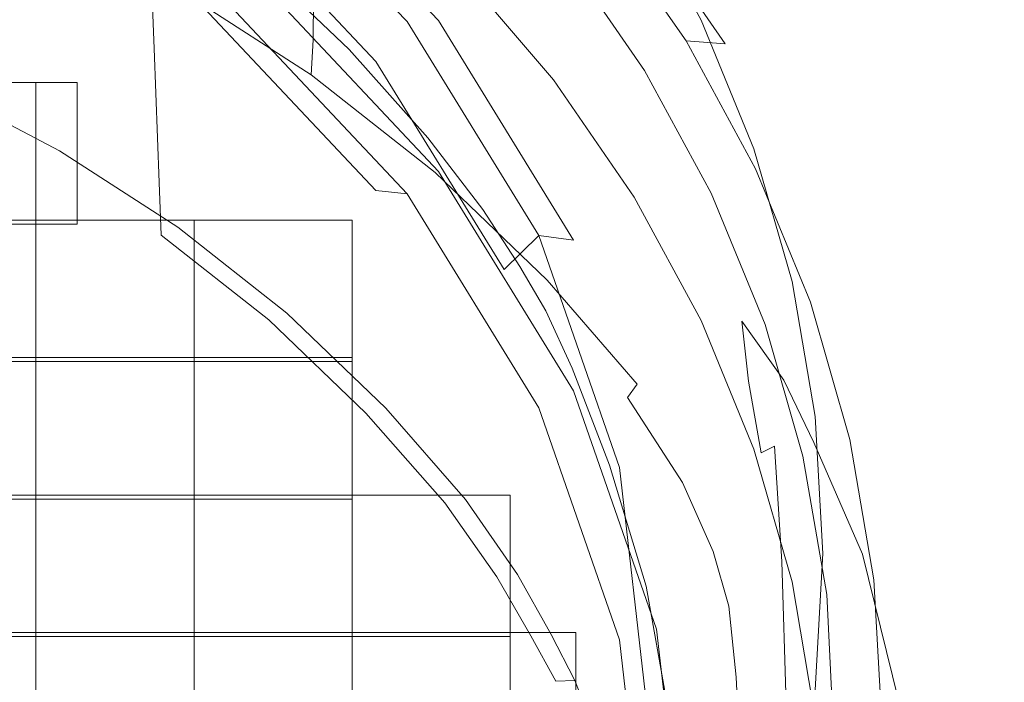
# Model space of a CAD drawing. Extents: x -27 to 27, y -148 to 27.
# Drawn here: x 5 to 12, y -133 to -128 of the extents above; entities that cross this region are included whole.
import ezdxf

# ---------------------------------------------------------------- set-up
doc = ezdxf.new("R2010")
doc.units = 0
doc.header["$LTSCALE"] = 500
doc.header["$MEASUREMENT"] = 0
for name, color, linetype in [('CHROM', 252, 'Continuous'), ('KOLOR', 7, 'Continuous'), ('PLASTIK', 179, 'Continuous')]:
    doc.layers.add(name, color=color, linetype=linetype)

msp = doc.modelspace()

# ---------------------------------------------------------------- linework, layer by layer
at = {"layer": 'CHROM', "lineweight": 0}
for points, invisible_edges in [([(5.3538, -126.8109, 229.5116), (5.3928, -127.9407, 227.4386), (6.142, -128.4241, 227.7126), (6.0978, -127.2911, 229.7835)], 3), ([(6.4642, -127.3219, 227.8706), (7.5818, -128.5072, 228.5449), (7.785, -128.2486, 228.7234), (6.6376, -127.0315, 228.0307)], 11), ([(6.8111, -126.9925, 227.7485), (6.6376, -127.0315, 228.0307), (7.785, -128.2486, 228.7234), (7.9881, -128.2424, 228.4597)], 15), ([(6.8111, -126.9925, 227.7485), (7.9881, -128.2424, 228.4597), (8.0559, -128.539, 227.847), (6.8685, -127.2778, 227.1307)], 14), ([(6.7844, -127.833, 230.0904), (6.0978, -127.2911, 229.7835), (6.142, -128.4241, 227.7126), (6.8336, -128.97, 228.0205)], 14), ([(6.3, -127.8022, 224.99), (6.3, -127.2285, 225.969), (7.1764, -127.794, 226.2892), (7.1744, -128.3666, 225.3102)], 11), ([(6.8685, -127.6411, 226.4914), (6.8685, -127.2778, 227.1307), (8.0559, -128.539, 227.847), (8.0559, -128.9023, 227.2077)], 14), ([(7.984, -127.8668, 227.6295), (7.984, -128.4313, 226.6505), (7.1764, -127.794, 226.2892), (7.1744, -127.2285, 227.2682)], 11), ([(9.3694, -128.5206, 229.88), (8.7178, -127.7509, 229.451), (8.7188, -127.2285, 230.3551), (9.3705, -127.9931, 230.7882)], 15), ([(6.4642, -127.3219, 227.8706), (6.4067, -127.7909, 227.1615), (7.513, -128.9659, 227.8296), (7.5818, -128.5072, 228.5449)], 7), ([(7.984, -127.5764, 228.1333), (7.984, -127.3845, 228.4659), (8.7178, -128.0895, 228.8651), (8.7178, -128.2814, 228.5325)], 15), ([(8.7342, -127.3999, 232.6662), (8.7342, -127.6226, 232.2783), (9.2576, -128.383, 232.7093), (9.2576, -128.1593, 233.0962)], 15), ([(9.6937, -128.2383, 234.8008), (9.2576, -127.4379, 234.3472), (9.2576, -127.8258, 233.674), (9.6937, -128.6273, 234.1275)], 14), ([(5.4216, -128.8069, 225.8479), (5.3928, -127.9407, 227.4386), (4.5944, -127.5241, 227.2026), (4.619, -128.3882, 225.6109)], 15), ([(8.7342, -128.6273, 230.5388), (8.7342, -128.2096, 231.2623), (8.1277, -127.4984, 230.859), (8.1277, -127.9161, 230.1355)], 7), ([(7.984, -127.5764, 228.1333), (8.7178, -128.2814, 228.5325), (8.7178, -128.3645, 228.3889), (7.984, -127.6595, 227.9897)], 15), ([(8.7927, -127.7909, 231.9088), (9.3253, -128.5657, 232.3193), (9.5952, -128.3728, 232.3645), (9.0523, -127.5856, 231.9191)], 11), ([(9.2915, -127.5836, 231.603), (9.0523, -127.5856, 231.9191), (9.5952, -128.3728, 232.3645), (9.8487, -128.3923, 232.0607)], 7), ([(9.2915, -127.5836, 231.603), (9.8487, -128.3923, 232.0607), (9.9328, -128.8089, 231.25), (9.3705, -127.9931, 230.7882)], 15), ([(6.8685, -127.6411, 226.4914), (8.0559, -128.9023, 227.2077), (8.0559, -129.0973, 226.8639), (6.8685, -127.8371, 226.1466)], 15), ([(7.984, -127.8668, 227.6295), (7.984, -127.6595, 227.9897), (8.7178, -128.3645, 228.3889), (8.7178, -128.5719, 228.0287)], 15), ([(8.7927, -127.7909, 231.9088), (9.3253, -128.5657, 232.3193), (9.2576, -128.383, 232.7093), (8.7342, -127.6226, 232.2783)], 14), ([(6.0876, -128.3902, 224.6195), (5.1835, -127.9171, 224.3517), (5.2789, -127.7529, 224.2819), (6.2005, -128.2342, 224.5549)], 15), ([(6.3, -127.8022, 224.99), (7.1744, -128.3666, 225.3102), (7.162, -128.5944, 224.9479), (6.2897, -128.031, 224.6288)], 13), ([(6.4642, -128.1603, 226.3959), (7.5818, -129.3456, 227.0692), (7.513, -128.9659, 227.8296), (6.4067, -127.7909, 227.1615)], 14), ([(7.9799, -129.0029, 225.6694), (7.1744, -128.3666, 225.3102), (7.1764, -127.794, 226.2892), (7.984, -128.4313, 226.6505)], 15), ([(9.3694, -128.5206, 229.88), (9.3684, -128.8746, 229.2827), (8.7178, -128.0895, 228.8651), (8.7178, -127.7509, 229.451)], 15), ([(8.7927, -127.7909, 231.9088), (8.7342, -128.2096, 231.2623), (9.2576, -128.969, 231.6923), (9.3253, -128.5657, 232.3193)], 15), ([(6.7844, -127.833, 230.0904), (6.8336, -128.97, 228.0205), (7.4268, -129.5375, 228.2893), (7.4073, -128.4302, 230.429)], 7), ([(6.8111, -127.9705, 226.0275), (6.8685, -127.8371, 226.1466), (8.0559, -129.0973, 226.8639), (7.9881, -129.2204, 226.7387)], 6), ([(7.984, -127.8668, 227.6295), (8.7178, -128.5719, 228.0287), (8.7168, -129.1353, 227.0486), (7.984, -128.4313, 226.6505)], 15), ([(9.6937, -128.9608, 233.5498), (9.6937, -128.6273, 234.1275), (9.2576, -127.8258, 233.674), (9.2576, -128.1593, 233.0962)], 15), ([(6.0876, -128.3902, 224.6195), (5.8043, -128.7545, 224.8186), (4.9433, -128.305, 224.5641), (5.1835, -127.9171, 224.3517)], 15), ([(5.4216, -128.8069, 225.8479), (6.1748, -129.2933, 226.124), (6.142, -128.4241, 227.7126), (5.3928, -127.9407, 227.4386)], 13), ([(6.8111, -127.9705, 226.0275), (7.9881, -129.2204, 226.7387), (7.785, -129.3672, 226.7561), (6.6376, -128.149, 226.0645)], 15), ([(9.3694, -128.5206, 229.88), (9.3705, -127.9931, 230.7882), (9.9328, -128.8089, 231.25), (9.9318, -129.3518, 230.3305)], 15), ([(6.2507, -128.1357, 224.5672), (6.2897, -128.031, 224.6288), (7.162, -128.5944, 224.9479), (7.1179, -128.695, 224.8843)], 13), ([(9.3202, -128.9905, 228.9276), (8.7178, -128.2814, 228.5325), (8.7178, -128.0895, 228.8651), (9.3684, -128.8746, 229.2827)], 15), ([(6.2005, -128.2342, 224.5549), (6.2507, -128.1357, 224.5672), (7.1179, -128.695, 224.8843), (7.0594, -128.7894, 224.8689)], 15), ([(6.4642, -128.1603, 226.3959), (6.6376, -128.149, 226.0645), (7.785, -129.3672, 226.7561), (7.5818, -129.3456, 227.0692)], 9), ([(9.6937, -128.9608, 233.5498), (9.2576, -128.1593, 233.0962), (9.2576, -128.383, 232.7093), (9.6937, -129.1835, 233.1619)], 15), ([(6.0876, -128.3902, 224.6195), (6.2005, -128.2342, 224.5549), (7.0594, -128.7894, 224.8689), (6.9311, -128.9341, 224.9274)], 15), ([(8.414, -129.8577, 229.3125), (8.6398, -129.636, 229.5126), (7.785, -128.2486, 228.7234), (7.5818, -128.5072, 228.5449)], 6), ([(8.8656, -129.6668, 229.2694), (7.9881, -128.2424, 228.4597), (7.785, -128.2486, 228.7234), (8.6398, -129.636, 229.5126)], 2), ([(8.8656, -129.6668, 229.2694), (8.9415, -129.9747, 228.6639), (8.0559, -128.539, 227.847), (7.9881, -128.2424, 228.4597)], 15), ([(8.7342, -128.6273, 230.5388), (9.2576, -129.3877, 230.9688), (9.2576, -128.969, 231.6923), (8.7342, -128.2096, 231.2623)], 14), ([(9.6937, -128.2383, 234.8008), (9.6937, -128.6273, 234.1275), (10.0365, -129.4616, 234.6006), (10.0365, -129.0737, 235.2728)], 7), ([(5.5273, -129.087, 225.0526), (4.7094, -128.6601, 224.8104), (4.9433, -128.305, 224.5641), (5.8043, -128.7545, 224.8186)], 14), ([(9.3202, -128.9905, 228.9276), (9.3038, -129.048, 228.7758), (8.7178, -128.3645, 228.3889), (8.7178, -128.2814, 228.5325)], 15), ([(7.9799, -129.0029, 225.6694), (7.9656, -129.2286, 225.3071), (7.162, -128.5944, 224.9479), (7.1744, -128.3666, 225.3102)], 15), ([(9.3038, -129.2543, 228.4145), (8.7178, -128.5719, 228.0287), (8.7178, -128.3645, 228.3889), (9.3038, -129.048, 228.7758)], 15), ([(9.7584, -129.362, 232.7986), (10.0468, -129.204, 232.8355), (9.5952, -128.3728, 232.3645), (9.3253, -128.5657, 232.3193)], 15), ([(10.3115, -129.245, 232.543), (9.8487, -128.3923, 232.0607), (9.5952, -128.3728, 232.3645), (10.0468, -129.204, 232.8355)], 9), ([(5.4216, -128.8069, 225.8479), (4.619, -128.3882, 225.6109), (4.6293, -128.7268, 224.9869), (5.4339, -129.1465, 225.224)], 15), ([(6.0876, -128.3902, 224.6195), (6.9311, -128.9341, 224.9274), (6.6099, -129.2738, 225.1121), (5.8043, -128.7545, 224.8186)], 15), ([(6.8706, -129.8423, 226.4339), (6.8336, -128.97, 228.0205), (6.142, -128.4241, 227.7126), (6.1748, -129.2933, 226.124)], 15), ([(7.9194, -129.0029, 230.7523), (7.4073, -128.4302, 230.429), (7.4268, -129.5375, 228.2893), (7.9717, -130.1492, 228.6895)], 14), ([(7.9799, -129.0029, 225.6694), (7.984, -128.4313, 226.6505), (8.7168, -129.1353, 227.0486), (8.7106, -129.7038, 226.0675)], 15), ([(9.7584, -129.362, 232.7986), (9.6937, -129.1835, 233.1619), (9.2576, -128.383, 232.7093), (9.3253, -128.5657, 232.3193)], 7), ([(10.3115, -129.245, 232.543), (10.3998, -129.6689, 231.7364), (9.9328, -128.8089, 231.25), (9.8487, -128.3923, 232.0607)], 15), ([(8.414, -129.8577, 229.3125), (7.5818, -128.5072, 228.5449), (7.513, -128.9659, 227.8296), (8.3381, -130.3041, 228.59)], 15), ([(8.9415, -130.338, 228.0246), (8.0559, -128.9023, 227.2077), (8.0559, -128.539, 227.847), (8.9415, -129.9747, 228.6639)], 15), ([(9.7584, -129.362, 232.7986), (9.3253, -128.5657, 232.3193), (9.2576, -128.969, 231.6923), (9.6937, -129.7705, 232.1459)], 15), ([(9.3694, -128.5206, 229.88), (9.9318, -129.3518, 230.3305), (9.9298, -129.752, 229.7014), (9.3684, -128.8746, 229.2827)], 15), ([(7.9163, -129.3251, 225.2404), (7.1179, -128.695, 224.8843), (7.162, -128.5944, 224.9479), (7.9656, -129.2286, 225.3071)], 11), ([(9.3038, -129.2543, 228.4145), (9.3017, -129.8146, 227.4335), (8.7168, -129.1353, 227.0486), (8.7178, -128.5719, 228.0287)], 15), ([(9.6937, -128.9608, 233.5498), (10.0365, -129.7951, 234.0229), (10.0365, -129.4616, 234.6006), (9.6937, -128.6273, 234.1275)], 15), ([(5.5273, -129.087, 225.0526), (5.4339, -129.1465, 225.224), (4.6293, -128.7268, 224.9869), (4.7094, -128.6601, 224.8104)], 15), ([(7.8496, -129.4123, 225.2209), (7.0594, -128.7894, 224.8689), (7.1179, -128.695, 224.8843), (7.9163, -129.3251, 225.2404)], 15), ([(5.5273, -129.087, 225.0526), (5.8043, -128.7545, 224.8186), (6.6099, -129.2738, 225.1121), (6.2949, -129.5827, 225.3328)], 15), ([(5.4216, -128.8069, 225.8479), (5.4339, -129.1465, 225.224), (6.1881, -129.635, 225.5), (6.1748, -129.2933, 226.124)], 11), ([(7.707, -129.5457, 225.2743), (6.9311, -128.9341, 224.9274), (7.0594, -128.7894, 224.8689), (7.8496, -129.4123, 225.2209)], 15), ([(10.3998, -130.1933, 230.8313), (9.9318, -129.3518, 230.3305), (9.9328, -128.8089, 231.25), (10.3998, -129.6689, 231.7364)], 15), ([(9.3684, -128.8746, 229.2827), (9.9298, -129.752, 229.7014), (9.3202, -128.9905, 228.9276), (9.3684, -128.8746, 229.2827)], 15), ([(7.707, -129.5457, 225.2743), (7.3519, -129.8587, 225.4436), (6.6099, -129.2738, 225.1121), (6.9311, -128.9341, 224.9274)], 15), ([(8.9415, -130.338, 228.0246), (8.9415, -130.534, 227.6808), (8.0559, -129.0973, 226.8639), (8.0559, -128.9023, 227.2077)], 15), ([(6.8706, -129.8423, 226.4339), (7.5007, -130.4468, 226.7767), (7.4268, -129.5375, 228.2893), (6.8336, -128.97, 228.0205)], 15), ([(8.414, -130.6961, 227.8378), (8.3381, -130.3041, 228.59), (7.513, -128.9659, 227.8296), (7.5818, -129.3456, 227.0692)], 15), ([(7.9194, -129.0029, 230.7523), (7.9717, -130.1492, 228.6895), (8.3186, -130.6212, 228.9605), (8.2755, -129.4677, 231.016)], 7), ([(7.9799, -129.0029, 225.6694), (8.7106, -129.7038, 226.0675), (8.6942, -129.9275, 225.7032), (7.9656, -129.2286, 225.3071)], 11), ([(9.6937, -130.1882, 231.4224), (9.6937, -129.7705, 232.1459), (9.2576, -128.969, 231.6923), (9.2576, -129.3877, 230.9688)], 7), ([(9.3202, -128.9905, 228.9276), (9.6691, -129.6196, 229.099), (9.3038, -129.048, 228.7758), (9.3202, -128.9905, 228.9276)], 15), ([(9.7348, -129.6391, 229.2745), (9.6691, -129.6196, 229.099), (9.3202, -128.9905, 228.9276), (9.7348, -129.6391, 229.2745)], 15), ([(9.3202, -128.9905, 228.9276), (9.9298, -129.752, 229.7014), (9.7348, -129.6391, 229.2745), (9.3202, -128.9905, 228.9276)], 15), ([(9.6937, -128.9608, 233.5498), (9.6937, -129.1835, 233.1619), (10.0365, -130.0188, 233.6349), (10.0365, -129.7951, 234.0229)], 15), ([(9.3038, -129.2543, 228.4145), (9.3038, -129.048, 228.7758), (9.6691, -129.6196, 229.099), (9.6691, -129.8249, 228.7378)], 15), ([(10.2838, -129.9347, 235.7603), (10.0365, -129.0737, 235.2728), (10.0365, -129.4616, 234.6006), (10.2838, -130.3226, 235.0871)], 14), ([(5.5273, -129.087, 225.0526), (6.2949, -129.5827, 225.3328), (6.1881, -129.635, 225.5), (5.4339, -129.1465, 225.224)], 14), ([(8.8656, -130.6448, 227.5484), (7.9881, -129.2204, 226.7387), (8.0559, -129.0973, 226.8639), (8.9415, -130.534, 227.6808)], 14), ([(9.2945, -130.3811, 226.4503), (8.7106, -129.7038, 226.0675), (8.7168, -129.1353, 227.0486), (9.3017, -129.8146, 227.4335)], 15), ([(9.7584, -129.362, 232.7986), (10.1094, -130.2138, 233.2532), (10.0365, -130.0188, 233.6349), (9.6937, -129.1835, 233.1619)], 14), ([(9.7584, -129.362, 232.7986), (10.1094, -130.2138, 233.2532), (10.4029, -130.0691, 233.325), (10.0468, -129.204, 232.8355)], 15), ([(10.3115, -129.245, 232.543), (10.0468, -129.204, 232.8355), (10.4029, -130.0691, 233.325), (10.6769, -130.1338, 233.0459)], 13), ([(7.004, -130.1409, 225.6499), (6.2949, -129.5827, 225.3328), (6.6099, -129.2738, 225.1121), (7.3519, -129.8587, 225.4436)], 15), ([(8.8656, -130.6448, 227.5484), (8.6398, -130.7546, 227.5453), (7.785, -129.3672, 226.7561), (7.9881, -129.2204, 226.7387)], 13), ([(7.9163, -129.3251, 225.2404), (7.9656, -129.2286, 225.3071), (8.6942, -129.9275, 225.7032), (8.6398, -130.0188, 225.6335)], 15), ([(9.3038, -129.2543, 228.4145), (9.6691, -129.8249, 228.7378), (9.6691, -130.3811, 227.7536), (9.3017, -129.8146, 227.4335)], 15), ([(10.3115, -129.245, 232.543), (10.6769, -130.1338, 233.0459), (10.7692, -130.5648, 232.2444), (10.3998, -129.6689, 231.7364)], 15), ([(6.8706, -129.8423, 226.4339), (6.1748, -129.2933, 226.124), (6.1881, -129.635, 225.5), (6.886, -130.1841, 225.812)], 15), ([(7.8496, -129.4123, 225.2209), (7.9163, -129.3251, 225.2404), (8.6398, -130.0188, 225.6335), (8.5659, -130.0999, 225.6109)], 15), ([(8.414, -130.6961, 227.8378), (7.5818, -129.3456, 227.0692), (7.785, -129.3672, 226.7561), (8.6398, -130.7546, 227.5453)], 15), ([(9.7584, -129.362, 232.7986), (9.6937, -129.7705, 232.1459), (10.0365, -130.6048, 232.619), (10.1094, -130.2138, 233.2532)], 15), ([(10.3998, -130.1933, 230.8313), (10.3977, -130.5412, 230.2422), (9.9298, -129.752, 229.7014), (9.9318, -129.3518, 230.3305)], 15), ([(7.707, -129.5457, 225.2743), (7.8496, -129.4123, 225.2209), (8.5659, -130.0999, 225.6109), (8.411, -130.221, 225.656)], 15), ([(10.2838, -130.6561, 234.5093), (10.2838, -130.3226, 235.0871), (10.0365, -129.4616, 234.6006), (10.0365, -129.7951, 234.0229)], 15), ([(8.5167, -129.8372, 231.2254), (8.2755, -129.4677, 231.016), (8.3186, -130.6212, 228.9605), (8.5505, -130.9968, 229.178)], 14), ([(7.004, -130.1409, 225.6499), (6.886, -130.1841, 225.812), (6.1881, -129.635, 225.5), (6.2949, -129.5827, 225.3328)], 5), ([(7.707, -129.5457, 225.2743), (8.411, -130.221, 225.656), (8.023, -130.5042, 225.8089), (7.3519, -129.8587, 225.4436)], 15), ([(8.0128, -131.0276, 227.1082), (7.9717, -130.1492, 228.6895), (7.4268, -129.5375, 228.2893), (7.5007, -130.4468, 226.7767)], 15), ([(8.414, -129.8577, 229.3125), (8.9241, -131.3242, 230.1468), (9.1642, -131.1426, 230.3685), (8.6398, -129.636, 229.5126)], 15), ([(8.8656, -129.6668, 229.2694), (8.6398, -129.636, 229.5126), (9.1642, -131.1426, 230.3685), (9.4043, -131.2133, 230.1488)], 13), ([(9.8744, -130.3195, 228.9543), (9.6691, -129.8249, 228.7378), (9.6691, -129.6196, 229.099), (9.8733, -130.1214, 229.3094)], 15), ([(9.9585, -130.1923, 229.4592), (9.6691, -129.6196, 229.099), (9.7348, -129.6391, 229.2745), (9.9585, -130.1923, 229.4592)], 15), ([(9.8733, -130.1214, 229.3094), (9.6691, -129.6196, 229.099), (9.9585, -130.1923, 229.4592), (9.8733, -130.1214, 229.3094)], 15), ([(9.7348, -129.6391, 229.2745), (9.9298, -129.752, 229.7014), (9.9585, -130.1923, 229.4592), (9.7348, -129.6391, 229.2745)], 15), ([(9.2945, -130.3811, 226.4503), (9.2771, -130.6017, 226.085), (8.6942, -129.9275, 225.7032), (8.7106, -129.7038, 226.0675)], 15), ([(8.8656, -129.6668, 229.2694), (9.4043, -131.2133, 230.1488), (9.4844, -131.5346, 229.5506), (8.9415, -129.9747, 228.6639)], 15), ([(10.3998, -130.1933, 230.8313), (10.3998, -129.6689, 231.7364), (10.7692, -130.5648, 232.2444), (10.7682, -131.0841, 231.3434)], 15), ([(9.6937, -130.1882, 231.4224), (10.0365, -131.0225, 231.8945), (10.0365, -130.6048, 232.619), (9.6937, -129.7705, 232.1459)], 14), ([(10.449, -130.8111, 229.9919), (9.9298, -129.752, 229.7014), (10.3977, -130.5412, 230.2422), (10.449, -130.8111, 229.9919)], 15), ([(10.1422, -130.2836, 229.6635), (9.9298, -129.752, 229.7014), (10.449, -130.8111, 229.9919), (10.1422, -130.2836, 229.6635)], 15), ([(9.9585, -130.1923, 229.4592), (9.9298, -129.752, 229.7014), (10.1422, -130.2836, 229.6635), (9.9585, -130.1923, 229.4592)], 15), ([(6.8706, -129.8423, 226.4339), (6.886, -130.1841, 225.812), (7.5171, -130.7905, 226.1548), (7.5007, -130.4468, 226.7767)], 13), ([(8.5167, -129.8372, 231.2254), (8.5505, -130.9968, 229.178), (8.7178, -131.2872, 229.3433), (8.686, -130.1245, 231.3875)], 7), ([(9.2945, -130.3811, 226.4503), (9.3017, -129.8146, 227.4335), (9.6691, -130.3811, 227.7536), (9.6619, -130.9414, 226.7675)], 15), ([(9.8744, -130.3195, 228.9543), (9.8764, -130.8583, 227.9876), (9.6691, -130.3811, 227.7536), (9.6691, -129.8249, 228.7378)], 15), ([(10.2838, -130.6561, 234.5093), (10.0365, -129.7951, 234.0229), (10.0365, -130.0188, 233.6349), (10.2838, -130.8788, 234.1224)], 15), ([(7.004, -130.1409, 225.6499), (7.3519, -129.8587, 225.4436), (8.023, -130.5042, 225.8089), (7.6454, -130.7577, 225.9978)], 15), ([(8.414, -129.8577, 229.3125), (8.3381, -130.3041, 228.59), (8.844, -131.7573, 229.4171), (8.9241, -131.3242, 230.1468)], 15), ([(9.2155, -130.6879, 226.0121), (8.6398, -130.0188, 225.6335), (8.6942, -129.9275, 225.7032), (9.2771, -130.6017, 226.085)], 11), ([(8.9415, -130.338, 228.0246), (8.9415, -129.9747, 228.6639), (9.4844, -131.5346, 229.5506), (9.4844, -131.8989, 228.9112)], 15), ([(10.2838, -129.9347, 235.7603), (10.2838, -130.3226, 235.0871), (10.4336, -131.201, 235.5848), (10.4336, -130.8121, 236.258)], 7), ([(9.1355, -130.7608, 225.9844), (8.5659, -130.0999, 225.6109), (8.6398, -130.0188, 225.6335), (9.2155, -130.6879, 226.0121)], 15), ([(10.3536, -131.0697, 233.7653), (10.2838, -130.8788, 234.1224), (10.0365, -130.0188, 233.6349), (10.1094, -130.2138, 233.2532)], 15), ([(8.9702, -130.8696, 226.0244), (8.411, -130.221, 225.656), (8.5659, -130.0999, 225.6109), (9.1355, -130.7608, 225.9844)], 15), ([(10.3536, -131.0697, 233.7653), (10.6594, -130.9609, 233.8299), (10.4029, -130.0691, 233.325), (10.1094, -130.2138, 233.2532)], 5), ([(10.9406, -131.0502, 233.5652), (10.6769, -130.1338, 233.0459), (10.4029, -130.0691, 233.325), (10.6594, -130.9609, 233.8299)], 15), ([(7.004, -130.1409, 225.6499), (7.6454, -130.7577, 225.9978), (7.5171, -130.7905, 226.1548), (6.886, -130.1841, 225.812)], 14), ([(8.0128, -131.0276, 227.1082), (8.3525, -131.5048, 227.3852), (8.3186, -130.6212, 228.9605), (7.9717, -130.1492, 228.6895)], 15), ([(8.8553, -130.497, 231.5989), (8.686, -130.1245, 231.3875), (8.7178, -131.2872, 229.3433), (8.8881, -131.6618, 229.5557)], 14), ([(9.8744, -130.3195, 228.9543), (9.8733, -130.1214, 229.3094), (9.9739, -130.5904, 229.3546), (9.9759, -130.7751, 229.02)], 15), ([(9.9585, -130.1923, 229.4592), (9.9739, -130.5904, 229.3546), (9.8733, -130.1214, 229.3094), (9.9585, -130.1923, 229.4592)], 15), ([(10.9406, -131.0502, 233.5652), (11.035, -131.4884, 232.7678), (10.7692, -130.5648, 232.2444), (10.6769, -130.1338, 233.0459)], 15), ([(8.9702, -130.8696, 226.0244), (8.5618, -131.1241, 226.1609), (8.023, -130.5042, 225.8089), (8.411, -130.221, 225.656)], 15), ([(9.9585, -130.1923, 229.4592), (10.097, -130.5914, 229.5834), (10.0016, -130.5812, 229.4921), (9.9585, -130.1923, 229.4592)], 11), ([(9.9585, -130.1923, 229.4592), (9.9996, -130.6787, 229.448), (9.9739, -130.5904, 229.3546), (9.9585, -130.1923, 229.4592)], 15), ([(10.0016, -130.5812, 229.4921), (9.9996, -130.6787, 229.448), (9.9585, -130.1923, 229.4592), (10.0016, -130.5812, 229.4921)], 15), ([(9.9585, -130.1923, 229.4592), (10.2305, -130.5761, 229.6347), (10.097, -130.5914, 229.5834), (9.9585, -130.1923, 229.4592)], 14), ([(10.1422, -130.2836, 229.6635), (10.2305, -130.5761, 229.6347), (9.9585, -130.1923, 229.4592), (10.1422, -130.2836, 229.6635)], 15), ([(10.3536, -131.0697, 233.7653), (10.1094, -130.2138, 233.2532), (10.0365, -130.6048, 232.619), (10.2838, -131.4658, 233.1054)], 15), ([(10.3998, -130.1933, 230.8313), (10.7682, -131.0841, 231.3434), (10.7672, -131.4145, 230.7687), (10.3977, -130.5412, 230.2422)], 15), ([(10.449, -130.8111, 229.9919), (10.2305, -130.5761, 229.6347), (10.1422, -130.2836, 229.6635), (10.449, -130.8111, 229.9919)], 15), ([(8.414, -130.6961, 227.8378), (8.9241, -132.1626, 228.6711), (8.844, -131.7573, 229.4171), (8.3381, -130.3041, 228.59)], 15), ([(8.9415, -130.338, 228.0246), (9.4844, -131.8989, 228.9112), (9.4844, -132.0939, 228.5674), (8.9415, -130.534, 227.6808)], 15), ([(9.8744, -130.3195, 228.9543), (9.9759, -130.7751, 229.02), (9.9842, -131.2739, 228.1138), (9.8764, -130.8583, 227.9876)], 15), ([(10.2838, -130.6561, 234.5093), (10.4336, -131.5346, 235.007), (10.4336, -131.201, 235.5848), (10.2838, -130.3226, 235.0871)], 15), ([(9.2945, -130.3811, 226.4503), (9.6619, -130.9414, 226.7675), (9.6414, -131.16, 226.4011), (9.2771, -130.6017, 226.085)], 15), ([(9.8713, -131.4022, 227.0189), (9.6619, -130.9414, 226.7675), (9.6691, -130.3811, 227.7536), (9.8764, -130.8583, 227.9876)], 15), ([(8.0128, -131.0276, 227.1082), (7.5007, -130.4468, 226.7767), (7.5171, -130.7905, 226.1548), (8.0282, -131.3724, 226.4873)], 11), ([(8.1636, -131.3499, 226.3364), (7.6454, -130.7577, 225.9978), (8.023, -130.5042, 225.8089), (8.5618, -131.1241, 226.1609)], 15), ([(8.8553, -130.497, 231.5989), (8.8881, -131.6618, 229.5557), (9.1324, -132.2919, 229.9128), (9.0985, -131.1261, 231.954)], 7), ([(8.8656, -130.6448, 227.5484), (8.9415, -130.534, 227.6808), (9.4844, -132.0939, 228.5674), (9.4043, -132.1913, 228.4279)], 7), ([(10.449, -130.8111, 229.9919), (10.3977, -130.5412, 230.2422), (10.7672, -131.4145, 230.7687), (10.7641, -131.5982, 230.4475)], 15), ([(9.2155, -130.6879, 226.0121), (9.2771, -130.6017, 226.085), (9.6414, -131.16, 226.4011), (9.5726, -131.24, 226.3241)], 6), ([(10.0232, -131.3304, 229.1432), (9.9759, -130.7751, 229.02), (9.9739, -130.5904, 229.3546), (10.0201, -131.159, 229.4551)], 15), ([(9.9739, -130.5904, 229.3546), (9.9996, -130.6787, 229.448), (10.0201, -131.159, 229.4551), (9.9739, -130.5904, 229.3546)], 15), ([(10.0365, -131.122, 229.5803), (9.9996, -130.6787, 229.448), (10.0016, -130.5812, 229.4921), (10.0365, -131.122, 229.5803)], 15), ([(10.0837, -131.0471, 229.7014), (10.0016, -130.5812, 229.4921), (10.097, -130.5914, 229.5834), (10.1699, -131.003, 229.7661)], 6), ([(10.0365, -131.122, 229.5803), (10.0016, -130.5812, 229.4921), (10.0837, -131.0471, 229.7014), (10.0365, -131.122, 229.5803)], 15), ([(10.2838, -131.8835, 232.3819), (10.2838, -131.4658, 233.1054), (10.0365, -130.6048, 232.619), (10.0365, -131.0225, 231.8945)], 7), ([(10.2305, -130.5761, 229.6347), (10.3023, -130.9917, 229.8071), (10.1699, -131.003, 229.7661), (10.097, -130.5914, 229.5834)], 15), ([(10.3023, -130.9917, 229.8071), (10.2305, -130.5761, 229.6347), (10.4254, -130.9804, 229.8369), (10.3023, -130.9917, 229.8071)], 13), ([(10.4254, -130.9804, 229.8369), (10.2305, -130.5761, 229.6347), (10.449, -130.8111, 229.9919), (10.4254, -130.9804, 229.8369)], 15), ([(11.034, -132.0087, 231.8668), (10.7682, -131.0841, 231.3434), (10.7692, -130.5648, 232.2444), (11.035, -131.4884, 232.7678)], 15), ([(8.5772, -131.8855, 227.6079), (8.5505, -130.9968, 229.178), (8.3186, -130.6212, 228.9605), (8.3525, -131.5048, 227.3852)], 15), ([(8.8656, -130.6448, 227.5484), (9.4043, -132.1913, 228.4279), (9.1642, -132.2611, 228.4022), (8.6398, -130.7546, 227.5453)], 15), ([(10.0201, -131.159, 229.4551), (9.9996, -130.6787, 229.448), (10.0365, -131.122, 229.5803), (10.0201, -131.159, 229.4551)], 15), ([(10.2838, -130.6561, 234.5093), (10.2838, -130.8788, 234.1224), (10.4336, -131.7573, 234.6191), (10.4336, -131.5346, 235.007)], 15), ([(8.414, -130.6961, 227.8378), (8.6398, -130.7546, 227.5453), (9.1642, -132.2611, 228.4022), (8.9241, -132.1626, 228.6711)], 13), ([(9.1355, -130.7608, 225.9844), (9.2155, -130.6879, 226.0121), (9.5726, -131.24, 226.3241), (9.4844, -131.3037, 226.2923)], 15), ([(8.1636, -131.3499, 226.3364), (8.0282, -131.3724, 226.4873), (7.5171, -130.7905, 226.1548), (7.6454, -130.7577, 225.9978)], 7), ([(8.9702, -130.8696, 226.0244), (9.1355, -130.7608, 225.9844), (9.4844, -131.3037, 226.2923), (9.3161, -131.4022, 226.3262)], 15), ([(10.0232, -131.3304, 229.1432), (10.0355, -131.7922, 228.2975), (9.9842, -131.2739, 228.1138), (9.9759, -130.7751, 229.02)], 15), ([(8.9702, -130.8696, 226.0244), (9.3161, -131.4022, 226.3262), (8.9035, -131.6331, 226.4534), (8.5618, -131.1241, 226.1609)], 15), ([(9.8713, -131.4022, 227.0189), (9.8764, -130.8583, 227.9876), (9.9842, -131.2739, 228.1138), (9.9821, -131.7767, 227.2046)], 15), ([(10.449, -130.8111, 229.9919), (10.7641, -131.5982, 230.4475), (10.7415, -131.7039, 230.273), (10.4254, -130.9804, 229.8369)], 11), ([(10.4839, -131.6998, 236.7598), (10.4336, -130.8121, 236.258), (10.4336, -131.201, 235.5848), (10.4839, -132.0877, 236.0866)], 14), ([(10.3536, -131.0697, 233.7653), (10.5096, -131.9656, 234.2445), (10.4336, -131.7573, 234.6191), (10.2838, -130.8788, 234.1224)], 15), ([(8.5772, -131.8855, 227.6079), (8.7414, -132.178, 227.7752), (8.7178, -131.2872, 229.3433), (8.5505, -130.9968, 229.178)], 15), ([(9.8713, -131.4022, 227.0189), (9.8487, -131.6126, 226.6576), (9.6414, -131.16, 226.4011), (9.6619, -130.9414, 226.7675)], 15), ([(10.1699, -131.003, 229.7661), (10.3023, -130.9917, 229.8071), (10.4675, -131.7398, 230.2176), (10.2181, -131.7521, 230.1735)], 7), ([(10.3023, -130.9917, 229.8071), (10.4254, -130.9804, 229.8369), (10.6235, -131.7398, 230.234), (10.4675, -131.7398, 230.2176)], 15), ([(10.3536, -131.0697, 233.7653), (10.5096, -131.9656, 234.2445), (10.8144, -131.8722, 234.3461), (10.6594, -130.9609, 233.8299)], 15), ([(10.7415, -131.7039, 230.273), (10.6235, -131.7398, 230.234), (10.4254, -130.9804, 229.8369), (10.7415, -131.7039, 230.273)], 15), ([(10.9406, -131.0502, 233.5652), (10.6594, -130.9609, 233.8299), (10.8144, -131.8722, 234.3461), (11.0997, -131.9851, 234.0947)], 13), ([(8.0128, -131.0276, 227.1082), (8.0282, -131.3724, 226.4873), (8.3658, -131.8517, 226.7664), (8.3525, -131.5048, 227.3852)], 15), ([(10.0365, -131.122, 229.5803), (10.0837, -131.0471, 229.7014), (10.1237, -131.7993, 230.1017), (10.0724, -131.8784, 229.9693)], 15), ([(10.0837, -131.0471, 229.7014), (10.1699, -131.003, 229.7661), (10.2181, -131.7521, 230.1735), (10.1237, -131.7993, 230.1017)], 15), ([(10.9406, -131.0502, 233.5652), (11.0997, -131.9851, 234.0947), (11.1951, -132.4315, 233.3014), (11.035, -131.4884, 232.7678)], 15), ([(8.1636, -131.3499, 226.3364), (8.5618, -131.1241, 226.1609), (8.9035, -131.6331, 226.4534), (8.5013, -131.8363, 226.6187)], 7), ([(9.3356, -131.9132, 232.4004), (9.0985, -131.1261, 231.954), (9.1324, -132.2919, 229.9128), (9.3746, -133.0821, 230.3582)], 14), ([(10.0201, -131.159, 229.4551), (10.0365, -131.122, 229.5803), (10.0724, -131.8784, 229.9693), (10.0591, -131.9574, 229.8338)], 15), ([(10.3536, -131.0697, 233.7653), (10.2838, -131.4658, 233.1054), (10.4336, -132.3443, 233.6031), (10.5096, -131.9656, 234.2445)], 7), ([(11.034, -132.0087, 231.8668), (11.034, -132.3402, 231.2921), (10.7672, -131.4145, 230.7687), (10.7682, -131.0841, 231.3434)], 15), ([(9.0985, -132.8492, 231.0129), (9.3428, -132.7096, 231.2592), (9.1642, -131.1426, 230.3685), (8.9241, -131.3242, 230.1468)], 15), ([(9.588, -132.8215, 231.0622), (9.4043, -131.2133, 230.1488), (9.1642, -131.1426, 230.3685), (9.3428, -132.7096, 231.2592)], 11), ([(9.7717, -131.6864, 226.5776), (9.5726, -131.24, 226.3241), (9.6414, -131.16, 226.4011), (9.8487, -131.6126, 226.6576)], 15), ([(10.0232, -131.3304, 229.1432), (10.0201, -131.159, 229.4551), (10.0591, -131.9574, 229.8338), (10.0632, -132.1257, 229.53)], 15), ([(9.588, -132.8215, 231.0622), (9.6691, -133.157, 230.4721), (9.4844, -131.5346, 229.5506), (9.4043, -131.2133, 230.1488)], 15), ([(9.6763, -131.7419, 226.5406), (9.4844, -131.3037, 226.2923), (9.5726, -131.24, 226.3241), (9.7717, -131.6864, 226.5776)], 11), ([(10.4839, -132.4212, 235.5089), (10.4839, -132.0877, 236.0866), (10.4336, -131.201, 235.5848), (10.4336, -131.5346, 235.007)], 15), ([(8.9128, -132.5546, 227.9886), (8.8881, -131.6618, 229.5557), (8.7178, -131.2872, 229.3433), (8.7414, -132.178, 227.7752)], 15), ([(9.509, -131.8301, 226.5694), (9.3161, -131.4022, 226.3262), (9.4844, -131.3037, 226.2923), (9.6763, -131.7419, 226.5406)], 15), ([(10.0375, -132.2581, 227.4489), (9.9821, -131.7767, 227.2046), (9.9842, -131.2739, 228.1138), (10.0355, -131.7922, 228.2975)], 15), ([(8.1636, -131.3499, 226.3364), (8.5013, -131.8363, 226.6187), (8.3658, -131.8517, 226.7664), (8.0282, -131.3724, 226.4873)], 11), ([(9.0985, -132.8492, 231.0129), (8.9241, -131.3242, 230.1468), (8.844, -131.7573, 229.4171), (9.0164, -133.2689, 230.2761)], 15), ([(10.0232, -131.3304, 229.1432), (10.0632, -132.1257, 229.53), (10.0765, -132.5782, 228.707), (10.0355, -131.7922, 228.2975)], 15), ([(9.509, -131.8301, 226.5694), (9.1078, -132.0405, 226.6884), (8.9035, -131.6331, 226.4534), (9.3161, -131.4022, 226.3262)], 15), ([(9.8713, -131.4022, 227.0189), (9.9821, -131.7767, 227.2046), (9.9585, -131.9728, 226.8608), (9.8487, -131.6126, 226.6576)], 15), ([(11.0309, -132.5249, 230.9719), (10.7641, -131.5982, 230.4475), (10.7672, -131.4145, 230.7687), (11.034, -132.3402, 231.2921)], 15), ([(8.5772, -131.8855, 227.6079), (8.3525, -131.5048, 227.3852), (8.3658, -131.8517, 226.7664), (8.5875, -132.2345, 226.9922)], 15), ([(10.2838, -131.8835, 232.3819), (10.4336, -132.7609, 232.8796), (10.4336, -132.3443, 233.6031), (10.2838, -131.4658, 233.1054)], 14), ([(11.034, -132.0087, 231.8668), (11.035, -131.4884, 232.7678), (11.1951, -132.4315, 233.3014), (11.1951, -132.9508, 232.4004)], 15), ([(9.6691, -133.5203, 229.8338), (9.4844, -131.8989, 228.9112), (9.4844, -131.5346, 229.5506), (9.6691, -133.157, 230.4721)], 15), ([(10.4839, -132.4212, 235.5089), (10.4336, -131.5346, 235.007), (10.4336, -131.7573, 234.6191), (10.4839, -132.6439, 235.122)], 15), ([(8.7188, -132.2252, 226.8465), (8.5013, -131.8363, 226.6187), (8.9035, -131.6331, 226.4534), (9.1078, -132.0405, 226.6884)], 15), ([(9.7717, -131.6864, 226.5776), (9.8487, -131.6126, 226.6576), (9.9585, -131.9728, 226.8608), (9.8733, -132.0415, 226.7777)], 15), ([(11.0309, -132.5249, 230.9719), (10.9745, -132.6511, 230.7738), (10.7415, -131.7039, 230.273), (10.7641, -131.5982, 230.4475)], 15), ([(8.9128, -132.5546, 227.9886), (9.157, -133.1868, 228.3468), (9.1324, -132.2919, 229.9128), (8.8881, -131.6618, 229.5557)], 15), ([(9.6763, -131.7419, 226.5406), (9.7717, -131.6864, 226.5776), (9.8733, -132.0415, 226.7777), (9.7717, -132.0887, 226.7366)], 13), ([(10.4839, -131.6998, 236.7598), (10.4839, -132.0877, 236.0866), (10.4336, -132.9733, 236.5884), (10.4336, -132.5854, 237.2616)], 7), ([(9.0985, -133.6876, 229.5383), (9.0164, -133.2689, 230.2761), (8.844, -131.7573, 229.4171), (8.9241, -132.1626, 228.6711)], 15), ([(9.509, -131.8301, 226.5694), (9.6763, -131.7419, 226.5406), (9.7717, -132.0887, 226.7366), (9.6116, -132.1677, 226.7613)], 15), ([(10.1504, -132.724, 230.6261), (10.1237, -131.7993, 230.1017), (10.2181, -131.7521, 230.1735), (10.2448, -132.6788, 230.6989)], 15), ([(10.4675, -131.7398, 230.2176), (10.3659, -132.6665, 230.7235), (10.2448, -132.6788, 230.6989), (10.2181, -131.7521, 230.1735)], 11), ([(10.3659, -132.6665, 230.7235), (10.4675, -131.7398, 230.2176), (10.6163, -132.6655, 230.742), (10.3659, -132.6665, 230.7235)], 15), ([(10.5537, -132.8461, 234.771), (10.4839, -132.6439, 235.122), (10.4336, -131.7573, 234.6191), (10.5096, -131.9656, 234.2445)], 7), ([(10.8626, -132.6634, 230.7564), (10.6163, -132.6655, 230.742), (10.4675, -131.7398, 230.2176), (10.6235, -131.7398, 230.234)], 15), ([(10.9745, -132.6511, 230.7738), (10.8626, -132.6634, 230.7564), (10.6235, -131.7398, 230.234), (10.7415, -131.7039, 230.273)], 7), ([(9.509, -131.8301, 226.5694), (9.6116, -132.1677, 226.7613), (9.236, -132.3586, 226.8701), (9.1078, -132.0405, 226.6884)], 15), ([(10.0375, -132.2581, 227.4489), (10.0129, -132.4397, 227.1256), (9.9585, -131.9728, 226.8608), (9.9821, -131.7767, 227.2046)], 15), ([(10.0375, -132.2581, 227.4489), (10.0355, -131.7922, 228.2975), (10.0765, -132.5782, 228.707), (10.0806, -133.0349, 227.8799)], 15), ([(10.0981, -132.802, 230.4916), (10.0724, -131.8784, 229.9693), (10.1237, -131.7993, 230.1017), (10.1504, -132.724, 230.6261)], 15), ([(8.7188, -132.2252, 226.8465), (8.5875, -132.2345, 226.9922), (8.3658, -131.8517, 226.7664), (8.5013, -131.8363, 226.6187)], 5), ([(8.5772, -131.8855, 227.6079), (8.5875, -132.2345, 226.9922), (8.7506, -132.528, 227.1605), (8.7414, -132.178, 227.7752)], 13), ([(10.0847, -132.881, 230.3572), (10.0591, -131.9574, 229.8338), (10.0724, -131.8784, 229.9693), (10.0981, -132.802, 230.4916)], 15), ([(10.5537, -132.8461, 234.771), (10.8667, -132.7917, 234.8664), (10.8144, -131.8722, 234.3461), (10.5096, -131.9656, 234.2445)], 15), ([(11.153, -132.9282, 234.6283), (11.0997, -131.9851, 234.0947), (10.8144, -131.8722, 234.3461), (10.8667, -132.7917, 234.8664)], 11), ([(9.3356, -131.9132, 232.4004), (9.3746, -133.0821, 230.3582), (9.4793, -133.9975, 230.8251), (9.4885, -132.764, 232.8817)], 7), ([(9.6691, -133.5203, 229.8338), (9.6691, -133.7153, 229.489), (9.4844, -132.0939, 228.5674), (9.4844, -131.8989, 228.9112)], 15), ([(10.0899, -133.0503, 230.0534), (10.0632, -132.1257, 229.53), (10.0591, -131.9574, 229.8338), (10.0847, -132.881, 230.3572)], 15), ([(9.9216, -132.5033, 227.0394), (9.8733, -132.0415, 226.7777), (9.9585, -131.9728, 226.8608), (10.0129, -132.4397, 227.1256)], 14), ([(10.5537, -132.8461, 234.771), (10.5096, -131.9656, 234.2445), (10.4336, -132.3443, 233.6031), (10.4839, -133.2309, 234.105)], 15), ([(11.034, -132.0087, 231.8668), (11.1951, -132.9508, 232.4004), (11.1941, -133.2822, 231.8257), (11.034, -132.3402, 231.2921)], 15), ([(11.153, -132.9282, 234.6283), (11.2485, -133.3838, 233.8402), (11.1951, -132.4315, 233.3014), (11.0997, -131.9851, 234.0947)], 15), ([(8.7188, -132.2252, 226.8465), (9.1078, -132.0405, 226.6884), (9.236, -132.3586, 226.8701), (8.8738, -132.5249, 227.0189)], 7), ([(9.8159, -132.5444, 226.9942), (9.7717, -132.0887, 226.7366), (9.8733, -132.0415, 226.7777), (9.9216, -132.5033, 227.0394)], 15), ([(9.588, -133.7995, 229.3412), (9.4043, -132.1913, 228.4279), (9.4844, -132.0939, 228.5674), (9.6691, -133.7153, 229.489)], 15), ([(9.6712, -132.6111, 227.0127), (9.6116, -132.1677, 226.7613), (9.7717, -132.0887, 226.7366), (9.8159, -132.5444, 226.9942)], 15), ([(10.0899, -133.0503, 230.0534), (10.1042, -133.509, 229.2335), (10.0765, -132.5782, 228.707), (10.0632, -132.1257, 229.53)], 15), ([(10.4839, -132.4212, 235.5089), (10.4336, -133.3068, 236.0107), (10.4336, -132.9733, 236.5884), (10.4839, -132.0877, 236.0866)], 15), ([(8.9128, -132.5546, 227.9886), (8.7414, -132.178, 227.7752), (8.7506, -132.528, 227.1605), (8.922, -132.9046, 227.3739)], 15), ([(9.0985, -133.6876, 229.5383), (8.9241, -132.1626, 228.6711), (9.1642, -132.2611, 228.4022), (9.3428, -133.8271, 229.292)], 15), ([(9.588, -133.7995, 229.3412), (9.3428, -133.8271, 229.292), (9.1642, -132.2611, 228.4022), (9.4043, -132.1913, 228.4279)], 5), ([(9.6712, -132.6111, 227.0127), (9.3438, -132.7732, 227.1051), (9.236, -132.3586, 226.8701), (9.6116, -132.1677, 226.7613)], 15), ([(8.7188, -132.2252, 226.8465), (8.8738, -132.5249, 227.0189), (8.7506, -132.528, 227.1605), (8.5875, -132.2345, 226.9922)], 15), ([(10.0375, -132.2581, 227.4489), (10.0806, -133.0349, 227.8799), (10.055, -133.2135, 227.5638), (10.0129, -132.4397, 227.1256)], 15), ([(9.4033, -133.979, 228.7932), (9.3746, -133.0821, 230.3582), (9.1324, -132.2919, 229.9128), (9.157, -133.1868, 228.3468)], 15), ([(11.0309, -132.5249, 230.9719), (11.034, -132.3402, 231.2921), (11.1941, -133.2822, 231.8257), (11.192, -133.4669, 231.5066)], 15), ([(9.0287, -132.9118, 227.2375), (8.8738, -132.5249, 227.0189), (9.236, -132.3586, 226.8701), (9.3438, -132.7732, 227.1051)], 14), ([(10.4839, -133.6476, 233.3815), (10.4839, -133.2309, 234.105), (10.4336, -132.3443, 233.6031), (10.4336, -132.7609, 232.8796)], 7), ([(9.9216, -132.5033, 227.0394), (10.0129, -132.4397, 227.1256), (10.055, -133.2135, 227.5638), (9.9616, -133.272, 227.4755)], 15), ([(10.4839, -132.4212, 235.5089), (10.4839, -132.6439, 235.122), (10.4336, -133.5306, 235.6227), (10.4336, -133.3068, 236.0107)], 15), ([(11.2485, -133.9031, 232.9392), (11.1951, -132.9508, 232.4004), (11.1951, -132.4315, 233.3014), (11.2485, -133.3838, 233.8402)], 15), ([(9.0287, -132.9118, 227.2375), (8.922, -132.9046, 227.3739), (8.7506, -132.528, 227.1605), (8.8738, -132.5249, 227.0189)], 11), ([(9.8159, -132.5444, 226.9942), (9.9216, -132.5033, 227.0394), (9.9616, -133.272, 227.4755), (9.8538, -133.3089, 227.4273)], 13), ([(11.0309, -132.5249, 230.9719), (11.192, -133.4669, 231.5066), (11.1356, -133.5901, 231.3054), (10.9745, -132.6511, 230.7738)], 15)]:
    msp.add_3dface(points, dxfattribs=dict(at, invisible_edges=invisible_edges))
at = {"layer": 'KOLOR', "lineweight": 0, "invisible_edges": 15}
for points in [[(2.8693, -125.3372, 231.4768), (5.634, -126.191, 231.8216), (5.8916, -128.8069, 233.2163), (3.0068, -128.1162, 232.9361)], [(10.4254, -128.7812, 232.9423), (7.9676, -125.8647, 231.5096), (10.1812, -127.403, 232.1828), (10.4254, -128.7812, 232.9423)], [(8.1872, -127.3937, 232.3275), (7.9676, -125.8647, 231.5096), (10.4254, -128.7812, 232.9423), (8.1872, -127.3937, 232.3275)], [(8.1872, -127.3937, 232.3275), (5.8916, -128.8069, 233.2163), (5.634, -126.191, 231.8216), (8.1872, -127.3937, 232.3275)], [(8.1872, -127.3937, 232.3275), (10.4254, -128.7812, 232.9423), (8.532, -129.7828, 233.6288), (5.8916, -128.8069, 233.2163)], [(12.0161, -128.9444, 232.9073), (10.4254, -128.7812, 232.9423), (10.1812, -127.403, 232.1828), (11.8827, -128.1839, 232.4845)], [(3.7457, -133.4649, 246.2945), (7.2893, -133.4649, 246.2945), (7.4083, -127.9489, 246.2945), (3.8073, -127.9489, 246.2945)], [(10.4285, -133.4649, 246.2945), (10.5978, -127.9489, 246.2945), (7.4083, -127.9489, 246.2945), (7.2893, -133.4649, 246.2945)], [(12.9612, -133.4649, 246.2945), (13.1696, -127.9489, 246.2945), (10.5978, -127.9489, 246.2945), (10.4285, -133.4649, 246.2945)], [(3.0068, -128.1162, 232.9361), (5.8916, -128.8069, 233.2163), (6.1574, -131.9409, 234.9054), (3.1485, -131.4412, 234.7022)], [(8.532, -129.7828, 233.6288), (6.1574, -131.9409, 234.9054), (5.8916, -128.8069, 233.2163), (8.532, -129.7828, 233.6288)], [(10.8082, -130.9158, 234.1337), (8.532, -129.7828, 233.6288), (10.4254, -128.7812, 232.9423), (10.8082, -130.9158, 234.1337)], [(10.4254, -128.7812, 232.9423), (12.0161, -128.9444, 232.9073), (12.2429, -130.1892, 233.6134), (10.4254, -128.7812, 232.9423)], [(10.4254, -128.7812, 232.9423), (12.598, -132.0733, 234.6909), (10.8082, -130.9158, 234.1337), (10.4254, -128.7812, 232.9423)], [(12.2429, -130.1892, 233.6134), (12.598, -132.0733, 234.6909), (10.4254, -128.7812, 232.9423), (12.2429, -130.1892, 233.6134)], [(8.532, -129.7828, 233.6288), (10.8082, -130.9158, 234.1337), (8.8881, -132.6521, 235.2082), (6.1574, -131.9409, 234.9054)], [(11.2002, -133.4823, 235.5807), (8.8881, -132.6521, 235.2082), (10.8082, -130.9158, 234.1337), (11.2002, -133.4823, 235.5807)], [(10.8082, -130.9158, 234.1337), (12.9561, -134.3393, 235.9963), (11.2002, -133.4823, 235.5807), (10.8082, -130.9158, 234.1337)], [(12.598, -132.0733, 234.6909), (12.9561, -134.3393, 235.9963), (10.8082, -130.9158, 234.1337), (12.598, -132.0733, 234.6909)], [(3.2501, -134.8534, 236.534), (3.1485, -131.4412, 234.7022), (6.1574, -131.9409, 234.9054), (6.3472, -135.1684, 236.6633)], [(9.1385, -135.622, 236.8583), (6.3472, -135.1684, 236.6633), (6.1574, -131.9409, 234.9054), (8.8881, -132.6521, 235.2082)]]:
    msp.add_3dface(points, dxfattribs=at)
at = {"layer": 'PLASTIK', "lineweight": 0}
for points, invisible_edges in [([(5.3743, -128.6447, 227.7814), (4.3481, -128.6447, 227.7814), (4.3481, -129.5621, 226.1671), (5.3743, -129.5621, 226.1671)], 8), ([(5.3743, -128.6447, 227.7814), (5.3743, -129.5375, 228.2893), (5.3743, -130.455, 226.6751), (5.3743, -129.5621, 226.1671)], 10), ([(4.3481, -129.5375, 228.2893), (5.3743, -129.5375, 228.2893), (5.3743, -130.455, 226.6751), (4.3481, -130.455, 226.6751)], 10), ([(6.4006, -129.5375, 228.2893), (6.4006, -130.4293, 228.7963), (6.4006, -131.3468, 227.182), (6.4006, -130.455, 226.6751)], 10), ([(6.4006, -129.5375, 228.2893), (7.4268, -129.5375, 228.2893), (7.4268, -130.455, 226.6751), (6.4006, -130.455, 226.6751)], 8), ([(5.3743, -130.4293, 228.7963), (5.3743, -131.3211, 229.3032), (5.3743, -132.2386, 227.689), (5.3743, -131.3468, 227.182)], 10), ([(5.3743, -130.4293, 228.7963), (6.4006, -130.4293, 228.7963), (6.4006, -131.3468, 227.182), (5.3743, -131.3468, 227.182)], 10), ([(7.4268, -130.4293, 228.7963), (7.4268, -131.3211, 229.3032), (7.4268, -132.2386, 227.689), (7.4268, -131.3468, 227.182)], 10), ([(4.3481, -131.3211, 229.3032), (5.3743, -131.3211, 229.3032), (5.3743, -132.2386, 227.689), (4.3481, -132.2386, 227.689)], 8), ([(5.3743, -131.3211, 229.3032), (6.4006, -131.3211, 229.3032), (6.4006, -132.2386, 227.689), (5.3743, -132.2386, 227.689)], 10), ([(6.4006, -131.3211, 229.3032), (6.4006, -132.2129, 229.8102), (6.4006, -133.1314, 228.1959), (6.4006, -132.2386, 227.689)], 10), ([(7.4268, -131.3211, 229.3032), (8.453, -131.3211, 229.3032), (8.453, -132.2386, 227.689), (7.4268, -132.2386, 227.689)], 8), ([(8.453, -131.3211, 229.3032), (8.453, -132.2129, 229.8102), (8.453, -133.1314, 228.1959), (8.453, -132.2386, 227.689)], 10), ([(5.3743, -132.2129, 229.8102), (4.3481, -132.2129, 229.8102), (4.3481, -133.1314, 228.1959), (5.3743, -133.1314, 228.1959)], 10), ([(5.3743, -132.2129, 229.8102), (6.4006, -132.2129, 229.8102), (6.4006, -133.1314, 228.1959), (5.3743, -133.1314, 228.1959)], 2), ([(5.3743, -132.2129, 229.8102), (5.3743, -133.1057, 230.3172), (5.3743, -134.0232, 228.7029), (5.3743, -133.1314, 228.1959)], 10), ([(7.4268, -132.2129, 229.8102), (7.4268, -133.1057, 230.3172), (7.4268, -134.0232, 228.7029), (7.4268, -133.1314, 228.1959)], 10), ([(8.453, -132.2129, 229.8102), (7.4268, -132.2129, 229.8102), (7.4268, -133.1314, 228.1959), (8.453, -133.1314, 228.1959)], 10)]:
    msp.add_3dface(points, dxfattribs=dict(at, invisible_edges=invisible_edges))
for points in [[(5.3743, -128.6447, 227.7814), (5.6412, -128.6447, 227.7814), (5.6412, -129.5621, 226.1671), (5.3743, -129.5621, 226.1671)], [(5.3743, -129.5375, 228.2893), (6.4006, -129.5375, 228.2893), (6.4006, -130.455, 226.6751), (5.3743, -130.455, 226.6751)], [(4.3481, -130.4293, 228.7963), (5.3743, -130.4293, 228.7963), (5.3743, -131.3468, 227.182), (4.3481, -131.3468, 227.182)], [(6.4006, -130.4293, 228.7963), (7.4268, -130.4293, 228.7963), (7.4268, -131.3468, 227.182), (6.4006, -131.3468, 227.182)], [(6.4006, -131.3211, 229.3032), (7.4268, -131.3211, 229.3032), (7.4268, -132.2386, 227.689), (6.4006, -132.2386, 227.689)], [(7.4268, -132.2129, 229.8102), (6.4006, -132.2129, 229.8102), (6.4006, -133.1314, 228.1959), (7.4268, -133.1314, 228.1959)], [(8.453, -132.2129, 229.8102), (8.8799, -132.2129, 229.8102), (8.8799, -133.1314, 228.1959), (8.453, -133.1314, 228.1959)]]:
    msp.add_3dface(points, dxfattribs=at)

doc.saveas('drawing.dxf')
